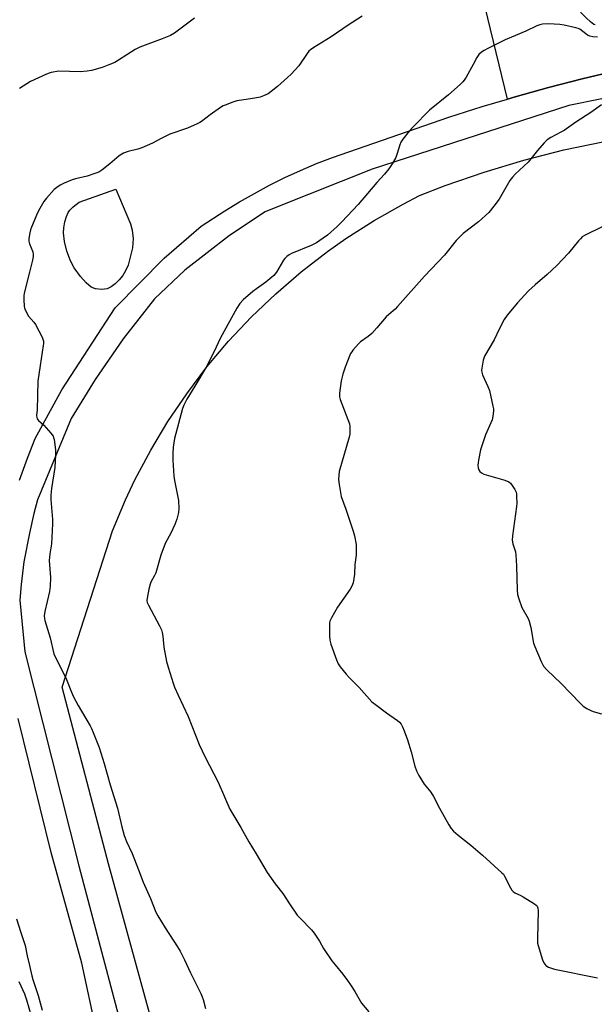
# Model space of a CAD drawing. Units: inches. Extents: x 1267764 to 1273764, y 521452 to 525453.
# Drawn here: x 1268574 to 1268806, y 522403 to 522800 of the extents above; entities that cross this region are included whole.
import ezdxf

# ---------------------------------------------------------------- set-up
doc = ezdxf.new("R2010")
doc.units = ezdxf.units.IN
doc.header["$MEASUREMENT"] = 0
for name, color, linetype in [('CULTRL-Pad', 6, 'Continuous'), ('NTRL-Open Land', 7, 'Continuous'), ('TRANS-Parking Lot', 4, 'Continuous'), ('TRANS-Road', 130, 'Continuous'), ('Undefined', 1, 'Continuous')]:
    doc.layers.add(name, color=color, linetype=linetype)

msp = doc.modelspace()

# ---------------------------------------------------------------- linework, layer by layer
at = {"layer": 'CULTRL-Pad'}
msp.add_lwpolyline([(1268609.53, 522691.68), (1268607.4, 522691.47), (1268604.83, 522691.72), (1268603.09, 522692.45), (1268601, 522694.12), (1268598.74, 522696.66), (1268596.22, 522700.19), (1268594.7, 522703.06), (1268593.29, 522706.92), (1268592.3, 522710.9), (1268591.89, 522714.35), (1268592.02, 522716.38), (1268592.45, 522718.74), (1268593.11, 522721.01), (1268593.8, 522722.55), (1268594.47, 522723.49), (1268595.75, 522724.82), (1268598.16, 522726.68), (1268613.09, 522732), (1268618.93, 522717.93), (1268619.58, 522715.43), (1268620.02, 522712.01), (1268619.76, 522708.3), (1268617.97, 522701.25), (1268616.95, 522698.98), (1268615.85, 522697.08), (1268614.41, 522695.34), (1268612.81, 522693.8), (1268611.1, 522692.48)], close=True, dxfattribs=at)
at = {"layer": 'NTRL-Open Land'}
msp.add_lwpolyline([(1268628.57, 522392.15), (1268610.09, 522459.41), (1268591.3, 522530.77), (1268611.62, 522593.96), (1268616.88, 522606.43), (1268620.76, 522614.59), (1268627.11, 522626.54), (1268634.08, 522638.15), (1268641.67, 522649.36), (1268649.83, 522660.16), (1268658.57, 522670.51), (1268667.83, 522680.38), (1268677.61, 522689.74), (1268687.88, 522698.57), (1268698.6, 522706.84), (1268705.98, 522712.03), (1268717.39, 522719.32), (1268729.17, 522726), (1268735.75, 522729.38), (1268746.12, 522733.42), (1268761.89, 522738.91), (1268777.87, 522743.73), (1268794.05, 522747.84), (1268810.4, 522751.26)], dxfattribs=at)
at = {"layer": 'TRANS-Parking Lot'}
msp.add_lwpolyline([(1268949.11, 522787.28), (1268922.62, 522786.92), (1268912.75, 522787.09), (1268902.88, 522787.48), (1268888.75, 522787.36), (1268874.63, 522787.02), (1268860.51, 522786.46), (1268852.87, 522785.88), (1268845.25, 522785.06), (1268843.69, 522784.88), (1268837.66, 522784.03), (1268830.09, 522782.88), (1268822.56, 522781.47), (1268815.06, 522779.85), (1268801.45, 522776.57), (1268787.89, 522773.07), (1268774.41, 522769.3), (1268771.23, 522768.39), (1268761.01, 522810.66), (1268932.11, 522850.87)], close=True, dxfattribs=at)
at = {"layer": 'TRANS-Road'}
for points in [[(1268574.07, 522614.4, 0), (1268577.3, 522623.29, 0), (1268580.48, 522631.19, 0), (1268591.16, 522650.89, 0), (1268612.83, 522684.05, 0), (1268632.52, 522704.17, 0), (1268647.55, 522717.01, 0), (1268657.1, 522723.22, 0), (1268663.01, 522726.85, 0), (1268669.03, 522730.31, 0), (1268675.15, 522733.59, 0), (1268681.37, 522736.68, 0), (1268687.67, 522739.59, 0), (1268694.06, 522742.31, 0), (1268700.52, 522744.84, 0), (1268747.61, 522761.16, 0), (1268760.97, 522765.36, 0), (1268771.23, 522768.39, 0), (1268774.41, 522769.3, 0), (1268787.89, 522773.07, 0), (1268801.45, 522776.57, 0), (1268815.06, 522779.85, 0)], [(1268836.05, 522773.92, 0), (1268796.1, 522765.84, 0), (1268716.6, 522740.12, 0), (1268678.31, 522724.87, 0), (1268673.41, 522722.79, 0), (1268658.97, 522713.31, 0), (1268640.97, 522699.31, 0), (1268628.59, 522687.62, 0), (1268616, 522671.52, 0), (1268604.69, 522655.13, 0), (1268594.97, 522639.35, 0), (1268581.41, 522606.41, 0), (1268579.94, 522600.92, 0), (1268578.09, 522592.99, 0), (1268575.9, 522581.38, 0), (1268574.72, 522572.21, 0), (1268574.2, 522565.9, 0), (1268576.33, 522545.05, 0), (1268598.02, 522458.59, 0), (1268621.32, 522370.42, 0)], [(1268605.05, 522392.3, 0), (1268599.35, 522419.2, 0), (1268586.85, 522463.93, 0), (1268573.59, 522518.13, 0)]]:
    msp.add_polyline3d(points, dxfattribs=at)
at = {"layer": 'Undefined'}
for points, elevation in [([(1268806.68, 522798.44), (1268806.21, 522798.59), (1268805.47, 522799.05), (1268804.78, 522799.61), (1268803, 522801.23), (1268801.64, 522802.6), (1268800.11, 522804.28), (1268799.5, 522805.16), (1268799.36, 522805.58), (1268799.33, 522806.03), (1268799.6, 522807.11), (1268800.9, 522810.4), (1268801.62, 522811.65), (1268802.22, 522812.29), (1268803.11, 522813.07), (1268805.37, 522814.56), (1268807.83, 522816.5)], 444), ([(1268644.84, 522801.08), (1268636.77, 522795), (1268635.07, 522794.1), (1268631.8, 522792.75), (1268622.74, 522789.43), (1268620.85, 522788.41), (1268614.16, 522784.09), (1268612.65, 522783.19), (1268610.27, 522782.18), (1268607.46, 522781.22), (1268603.14, 522779.97), (1268601.43, 522779.62), (1268598.62, 522779.44), (1268589.97, 522779.62), (1268586.89, 522779.15), (1268586.07, 522778.94), (1268584.98, 522778.51), (1268578.6, 522775.45), (1268574.07, 522772.66)], 446), ([(1268712.49, 522801.86), (1268706.83, 522798.29), (1268700.05, 522793.6), (1268696.55, 522791.36), (1268692.97, 522789.29), (1268691.64, 522788.32), (1268691.04, 522787.74), (1268690.32, 522786.83), (1268686.92, 522781.88), (1268683.85, 522778.5), (1268682.4, 522777.12), (1268678.28, 522773.52), (1268675.75, 522771.42), (1268674.55, 522770.57), (1268672.73, 522769.65), (1268671.38, 522769.15), (1268669.2, 522768.73), (1268664.7, 522768.12), (1268661.93, 522767.65), (1268660.24, 522767.14), (1268657.17, 522766), (1268656.36, 522765.62), (1268655.38, 522765.03), (1268651.13, 522762.01), (1268647.65, 522759.39), (1268646.92, 522758.92), (1268645.91, 522758.4), (1268641.97, 522756.7), (1268634.85, 522754.19), (1268631.36, 522752.5), (1268627.81, 522750.56), (1268623.54, 522748.76), (1268621.9, 522748.19), (1268618.01, 522747.25), (1268616.16, 522746.6), (1268615.39, 522746.17), (1268614.42, 522745.49), (1268610.57, 522742.19), (1268607.34, 522739.69), (1268606.11, 522738.93), (1268604.52, 522738.29), (1268601.51, 522737.28), (1268596.74, 522736.16), (1268595.35, 522735.76), (1268592.11, 522734.41), (1268590.56, 522733.64), (1268589.21, 522732.73), (1268588.16, 522731.82), (1268585.07, 522728.38), (1268583.99, 522727.02), (1268582.31, 522724.22), (1268581.35, 522722.38), (1268578.99, 522716.68), (1268578.62, 522715.57), (1268578.35, 522714.42), (1268577.94, 522712.1), (1268577.92, 522710.98), (1268578.22, 522709.89), (1268579.48, 522706.67), (1268579.69, 522705.66), (1268579.68, 522704.82), (1268579.41, 522703.37), (1268578.22, 522698.44), (1268576.06, 522690.02), (1268575.88, 522688.86), (1268575.86, 522687.42), (1268576.02, 522684.54), (1268576.13, 522683.98), (1268576.42, 522683.2), (1268577.81, 522680.74), (1268579.92, 522678.27), (1268580.59, 522677.32), (1268583.23, 522672.14), (1268583.58, 522671.35), (1268583.81, 522670.55), (1268583.83, 522669.7), (1268583.74, 522668.83), (1268582.44, 522660.69), (1268581.57, 522654.39), (1268581.22, 522642.77), (1268581.02, 522640.48), (1268581.09, 522639.67), (1268581.3, 522639.19), (1268581.82, 522638.56), (1268583.94, 522636.64), (1268584.95, 522635.6), (1268586.83, 522633.35), (1268587.65, 522632.17), (1268587.88, 522631.65), (1268588.09, 522630.81), (1268588.62, 522626.73), (1268588.64, 522624.65), (1268588.34, 522619.58), (1268587.03, 522611.07), (1268586.78, 522608.32), (1268586.81, 522606.6), (1268587.39, 522598.48), (1268587.45, 522596.73), (1268587.01, 522588.71), (1268586.36, 522584.59), (1268586.16, 522581.91), (1268586.19, 522580.13), (1268586.6, 522575.13), (1268586.48, 522571.54), (1268586.23, 522569.46), (1268584.37, 522561.34), (1268584.13, 522559.61), (1268584.21, 522558.47), (1268584.38, 522557.63), (1268586.49, 522550.72), (1268588.01, 522544.27), (1268588.89, 522542.25), (1268592.8, 522534.51), (1268595.12, 522528.71), (1268595.96, 522526.87), (1268597.82, 522523.33), (1268602.73, 522515.16), (1268603.25, 522514.1), (1268603.92, 522512.46), (1268606.28, 522506.4), (1268608.29, 522499.86), (1268610.77, 522491.28), (1268613.66, 522481.8), (1268615.42, 522474.27), (1268616.39, 522470.84), (1268617.39, 522468.4), (1268619.67, 522463.52), (1268622.25, 522456.97), (1268624.1, 522451.94), (1268627.07, 522445.33), (1268629.2, 522439.88), (1268630.01, 522438.35), (1268632.96, 522433.5), (1268637.94, 522425.77), (1268638.98, 522424.03), (1268640.82, 522420.52), (1268643.19, 522415.27), (1268647.34, 522406.93), (1268647.93, 522405.61), (1268648.31, 522404.52), (1268649.29, 522400.89)], 444), ([(1268807.63, 522793.47), (1268805.76, 522793.54), (1268804.53, 522793.85), (1268803.59, 522794.28), (1268802.88, 522794.75), (1268800.49, 522796.64), (1268799.75, 522796.98), (1268798.93, 522797.21), (1268794.12, 522798.24), (1268792.42, 522798.53), (1268787.82, 522798.78), (1268785.4, 522798.68), (1268784.27, 522798.44), (1268783.17, 522798.05), (1268778.64, 522795.91), (1268770.38, 522792.29), (1268763.31, 522788.91), (1268761.85, 522788.1), (1268760.7, 522787.34), (1268759.69, 522786.37), (1268758.83, 522785.23), (1268757.41, 522782.44), (1268754.52, 522777.26), (1268753.75, 522776), (1268753.21, 522775.31), (1268752.14, 522774.28), (1268747.38, 522770.17), (1268739.76, 522763.96), (1268733.12, 522757.25), (1268731.53, 522755.5), (1268728.93, 522752.23), (1268728.13, 522751), (1268727.72, 522749.93), (1268726.69, 522746.37), (1268726.11, 522744.82), (1268724.68, 522742.21), (1268723.39, 522740.25), (1268721.6, 522738), (1268718.48, 522734.68), (1268710.93, 522725.76), (1268704.32, 522718.84), (1268702.46, 522716.98), (1268698.48, 522713.45), (1268696.83, 522712.18), (1268694.15, 522710.31), (1268691.95, 522709.2), (1268684.03, 522705.98), (1268683.03, 522705.42), (1268682.11, 522704.74), (1268681.26, 522703.99), (1268680.74, 522703.34), (1268677.9, 522698.41), (1268677.43, 522697.72), (1268676.86, 522697.07), (1268673.69, 522694.39), (1268669.81, 522691.67), (1268668.44, 522690.59), (1268664.43, 522687.24), (1268663.13, 522685.85), (1268661.89, 522683.92), (1268655.3, 522671.92), (1268652.6, 522666.09), (1268649.51, 522660.12), (1268644.98, 522652.34), (1268641.7, 522647.09), (1268640.48, 522644.74), (1268639.95, 522643.36), (1268636.69, 522631.23), (1268636.2, 522627.77), (1268636.04, 522625.16), (1268636.02, 522622.55), (1268636.47, 522616.06), (1268636.74, 522614.3), (1268638.34, 522606.15), (1268638.5, 522603), (1268638.4, 522601.29), (1268637.69, 522598.71), (1268636.92, 522596.46), (1268635.27, 522593.04), (1268633.13, 522589.13), (1268632.52, 522587.78), (1268631.22, 522584.15), (1268629.14, 522576.94), (1268628.68, 522575.91), (1268627.22, 522573.17), (1268626.91, 522572.38), (1268626.41, 522570.4), (1268625.63, 522566.67), (1268625.57, 522565.83), (1268625.73, 522565.01), (1268626.2, 522563.95), (1268630.68, 522555.57), (1268631.43, 522553.97), (1268631.76, 522552.83), (1268632.06, 522551.36), (1268632.49, 522546.98), (1268633.54, 522541.07), (1268634.12, 522538.82), (1268636.18, 522532.36), (1268636.78, 522530.72), (1268638.17, 522527.57), (1268642.3, 522518.84), (1268646.76, 522507.53), (1268649.19, 522502.48), (1268654.34, 522492.32), (1268656.87, 522486.39), (1268659.15, 522481.41), (1268663.48, 522474.05), (1268666.7, 522468.19), (1268669.7, 522463.46), (1268674.11, 522455.85), (1268677.4, 522451.22), (1268680.44, 522447.32), (1268683.16, 522443.2), (1268686.35, 522438.68), (1268687.52, 522437.37), (1268692.03, 522432.72), (1268693.16, 522431.36), (1268695.28, 522428.12), (1268696.96, 522425.15), (1268700.36, 522420.22), (1268701.59, 522418.55), (1268704.68, 522414.79), (1268706.59, 522412.22), (1268708.06, 522410.09), (1268709.63, 522407.71), (1268712.3, 522403.06), (1268715.3, 522399.49)], 442), ([(1268809.22, 522766.03), (1268804.95, 522763.03), (1268798.83, 522759.04), (1268794.11, 522755.75), (1268792.86, 522755.02), (1268788.72, 522752.87), (1268787.28, 522751.95), (1268786.05, 522750.72), (1268783.38, 522747.63), (1268779.55, 522742.93), (1268774.32, 522738.02), (1268773.22, 522736.85), (1268772.27, 522735.47), (1268767.91, 522727.95), (1268765.76, 522725.12), (1268763.69, 522722.58), (1268759.54, 522718.79), (1268753.42, 522714.06), (1268751.71, 522712.49), (1268750.54, 522711.2), (1268745.76, 522705.32), (1268737.74, 522696.84), (1268726.84, 522684.52), (1268725.83, 522683.52), (1268723.29, 522681.36), (1268722.23, 522680.36), (1268718.49, 522675.9), (1268716.41, 522673.66), (1268714.91, 522672.43), (1268711.92, 522670.28), (1268711.08, 522669.52), (1268708.82, 522666.98), (1268708.31, 522666.3), (1268707.87, 522665.55), (1268705.63, 522660.03), (1268704.76, 522657.3), (1268704.09, 522654.55), (1268703.45, 522649.58), (1268703.43, 522648.14), (1268703.69, 522647.03), (1268707.37, 522637.14), (1268707.56, 522636.03), (1268707.63, 522634.05), (1268707.56, 522632.94), (1268707.33, 522631.84), (1268703.29, 522617.94), (1268703.06, 522616.48), (1268702.98, 522614.71), (1268703.22, 522612.66), (1268704.12, 522607.78), (1268705.98, 522602.69), (1268708.03, 522596.62), (1268708.92, 522593.81), (1268709.41, 522591.87), (1268710.12, 522588.36), (1268710.17, 522586.67), (1268710.09, 522584.13), (1268709.64, 522580.39), (1268709.51, 522576.4), (1268708.86, 522572.97), (1268708.44, 522571.6), (1268707.71, 522570.33), (1268702.65, 522563.02), (1268700.11, 522558.73), (1268699.54, 522557.42), (1268699.4, 522556.57), (1268699.37, 522555.69), (1268699.37, 522551.54), (1268699.45, 522549.78), (1268699.89, 522548.1), (1268702.22, 522541.76), (1268702.89, 522540.15), (1268703.68, 522538.93), (1268706.08, 522535.97), (1268707.25, 522534.67), (1268711.36, 522530.58), (1268716.52, 522524.86), (1268717.88, 522523.74), (1268722.34, 522520.34), (1268726.83, 522517.33), (1268727.64, 522516.6), (1268728.27, 522515.8), (1268728.81, 522514.75), (1268729.51, 522513.1), (1268730.81, 522509.46), (1268732.36, 522504.59), (1268733.83, 522498.81), (1268734.51, 522496.9), (1268735.5, 522495.09), (1268737.62, 522491.54), (1268740.25, 522488.29), (1268741.42, 522486.62), (1268743.73, 522481.87), (1268747.56, 522475.14), (1268748.52, 522473.65), (1268749.5, 522472.63), (1268751.39, 522470.91), (1268756.44, 522466.84), (1268761.17, 522462.84), (1268769.03, 522455.79), (1268769.61, 522455.15), (1268770.09, 522454.43), (1268772.5, 522449.68), (1268773.07, 522448.73), (1268773.59, 522448.13), (1268774.28, 522447.68), (1268776.36, 522446.76), (1268777.65, 522446.04), (1268782.19, 522443.14), (1268782.88, 522442.62), (1268783.25, 522442.23), (1268783.56, 522441.51), (1268783.64, 522440.37), (1268783.33, 522429.31), (1268783.39, 522427.31), (1268783.62, 522426.31), (1268785.38, 522420.62), (1268785.97, 522419.39), (1268786.75, 522418.32), (1268787.16, 522417.98), (1268787.89, 522417.59), (1268790.32, 522416.76), (1268807.65, 522413.33)], 440), ([(1268811.78, 522717.92), (1268804.23, 522714.28), (1268802.44, 522713.3), (1268801.49, 522712.67), (1268800.7, 522711.97), (1268799.95, 522711.16), (1268795.97, 522706.16), (1268791.22, 522701.1), (1268787.33, 522697.53), (1268782.43, 522693.29), (1268779.81, 522690.87), (1268778.11, 522689.2), (1268775.29, 522686.1), (1268771.17, 522681.03), (1268769.95, 522679.36), (1268767.9, 522675.46), (1268765.91, 522671.12), (1268762.04, 522664.53), (1268761.65, 522663.74), (1268761.38, 522662.92), (1268760.85, 522659.73), (1268760.79, 522658.86), (1268760.87, 522658.03), (1268761.22, 522657), (1268763.32, 522652.27), (1268763.94, 522650.62), (1268765.39, 522644.33), (1268765.56, 522643.17), (1268765.55, 522642.3), (1268765.35, 522640.25), (1268765.04, 522638.82), (1268762.38, 522632.67), (1268760.35, 522626.65), (1268759.52, 522622.54), (1268759.36, 522621.35), (1268759.33, 522620.52), (1268759.42, 522619.42), (1268759.66, 522618.64), (1268760.12, 522617.93), (1268760.74, 522617.34), (1268761.76, 522616.88), (1268770.19, 522614.38), (1268771.78, 522613.75), (1268772.42, 522613.22), (1268773.12, 522612.31), (1268774.23, 522610.6), (1268774.71, 522609.56), (1268774.87, 522608.72), (1268774.93, 522607.84), (1268774.99, 522605.17), (1268774.94, 522603.7), (1268773.3, 522591.91), (1268773.17, 522590.15), (1268773.41, 522588.72), (1268774.46, 522585.5), (1268774.67, 522584.11), (1268774.94, 522579.83), (1268775.21, 522569.94), (1268775.33, 522568.16), (1268775.78, 522566.5), (1268777.12, 522563.01), (1268779.59, 522558.47), (1268780.07, 522557.43), (1268780.68, 522554.9), (1268781.8, 522548.53), (1268782.31, 522547.14), (1268784.84, 522541.1), (1268785.76, 522539.26), (1268787.13, 522537.78), (1268793.01, 522532.3), (1268800.61, 522524.31), (1268801.88, 522523.1), (1268803.27, 522522.18), (1268805, 522521.26), (1268805.81, 522520.96), (1268809.23, 522519.99)], 438), ([(1268572.91, 522437.11), (1268574.48, 522431.96), (1268576.38, 522426.36), (1268577.23, 522422.23), (1268578.21, 522418.29), (1268579.08, 522414.17), (1268579.49, 522412.66), (1268581.63, 522406.17), (1268583.32, 522400.29)], 446), ([(1268573.87, 522411.84), (1268576.18, 522406.86), (1268577, 522404.47), (1268578.77, 522397.95)], 448)]:
    msp.add_lwpolyline(points, dxfattribs=dict(at, elevation=elevation))

doc.saveas('drawing.dxf')
